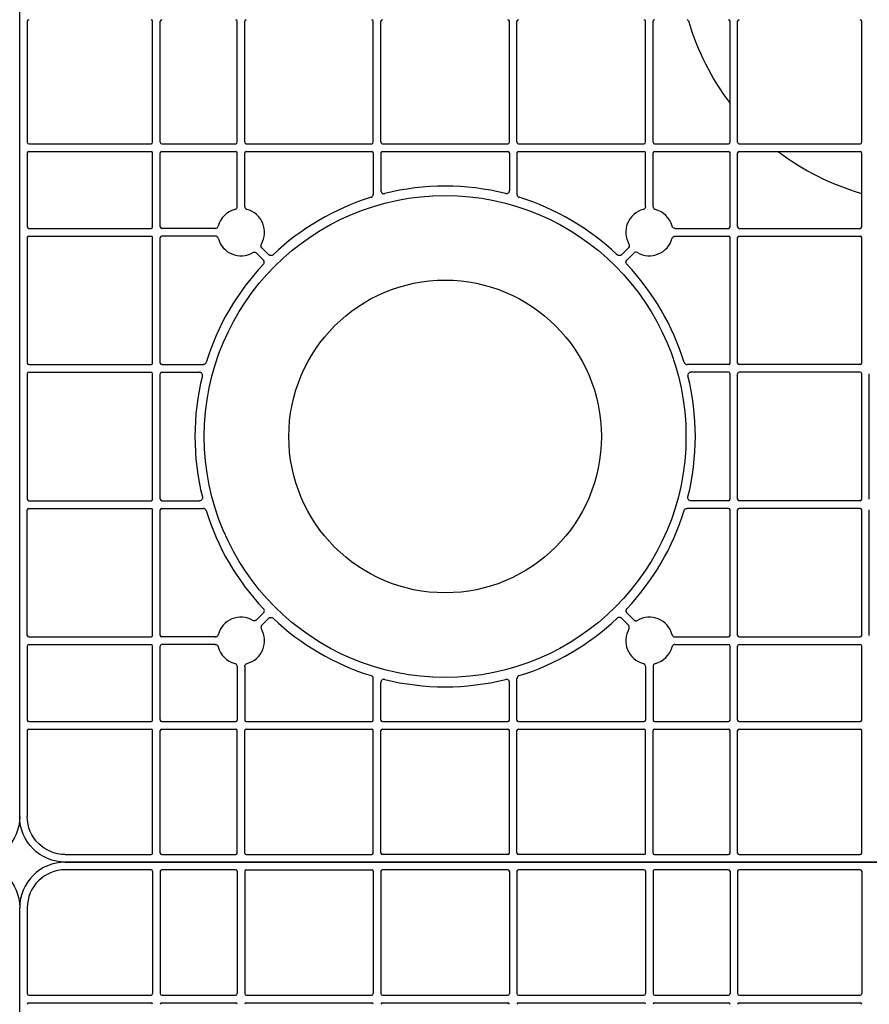
# Model space of a CAD drawing. Units: millimetres. Extents: x 1628 to 19930, y 10167 to 19016.
# Drawn here: x 9579 to 9859, y 16979 to 17303 of the extents above; entities that cross this region are included whole.
import ezdxf

# ---------------------------------------------------------------- set-up
doc = ezdxf.new("R2010")
doc.units = ezdxf.units.MM
doc.layers.add('ACO STORM-BRIXX', color=7, linetype='Continuous')
doc.layers.add('Hatching', color=7, linetype='Continuous')

# ---------------------------------------------------------------- blocks, each defined once
blk = doc.blocks.new('Cover Plate Plan Med Detail')
at = {"layer": 'ACO STORM-BRIXX', "color": 0, "linetype": 'ByBlock', "lineweight": -2}
for p, q in [((1185, 600), (15, 600)), ((43.25, 597.5), (15, 597.5)), ((43.75, 597), (43.75, 556.75)), ((46.25, 597), (46.25, 556.75)), ((71.07, 597.5), (46.75, 597.5)), ((71.57, 597), (71.57, 556.75)), ((74.07, 597), (74.07, 556.75)), ((74.57, 597.5), (115.86, 597.5)), ((116.36, 597), (116.36, 556.75)), ((118.86, 597), (118.86, 556.75)), ((160.64, 597.5), (119.36, 597.5)), ((161.14, 597), (161.14, 556.75)), ((163.64, 597), (163.64, 556.75)), ((205.43, 597.5), (164.14, 597.5)), ((205.93, 597), (205.93, 556.75)), ((208.43, 597), (208.43, 556.75)), ((233.25, 597.5), (208.93, 597.5)), ((233.75, 597), (233.75, 556.75)), ((236.25, 597), (236.25, 556.75)), ((276.58, 597.5), (236.75, 597.5)), ((277.08, 597), (277.08, 556.75)), ((2.5, 585), (2.5, 556.75)), ((1200, 15), (1200, 585)), ((3, 556.25), (43.25, 556.25)), ((46.75, 556.25), (71.07, 556.25)), ((74.57, 556.25), (115.86, 556.25)), ((119.36, 556.25), (160.64, 556.25)), ((164.14, 556.25), (205.43, 556.25)), ((208.93, 556.25), (233.25, 556.25)), ((236.75, 556.25), (276.58, 556.25)), ((3, 553.75), (43.25, 553.75)), ((46.75, 553.75), (71.07, 553.75)), ((74.57, 553.75), (115.86, 553.75)), ((119.36, 553.75), (160.64, 553.75)), ((164.14, 553.75), (205.43, 553.75)), ((208.93, 553.75), (233.25, 553.75)), ((236.75, 553.75), (276.58, 553.75)), ((1080.64, 279.58), (1039.36, 279.58)), ((1125.43, 279.58), (1084.14, 279.58)), ((963.25, 277.08), (923.42, 277.08)), ((963.75, 236.75), (963.75, 276.58)), ((966.25, 236.75), (966.25, 276.58)), ((991.07, 277.08), (966.75, 277.08)), ((991.57, 236.75), (991.57, 276.58)), ((994.07, 236.75), (994.07, 276.58)), ((1035.86, 277.08), (994.57, 277.08)), ((1036.36, 276.58), (1036.36, 236.75)), ((1038.86, 276.58), (1038.86, 236.75)), ((1080.64, 277.08), (1039.36, 277.08)), ((1081.14, 276.58), (1081.14, 236.75)), ((1083.64, 276.58), (1083.64, 236.75)), ((1125.43, 277.08), (1084.14, 277.08)), ((1125.93, 236.75), (1125.93, 276.58)), ((1128.43, 236.75), (1128.43, 276.58)), ((1153.25, 277.08), (1128.93, 277.08)), ((1153.75, 236.75), (1153.75, 276.58)), ((1156.25, 236.75), (1156.25, 276.58)), ((1197, 277.08), (1156.75, 277.08)), ((1197.5, 236.75), (1197.5, 276.58)), ((963.25, 236.25), (923.42, 236.25)), ((963.25, 233.75), (923.42, 233.75)), ((963.75, 208.93), (963.75, 233.25)), ((966.25, 208.93), (966.25, 233.25)), ((991.07, 236.25), (966.75, 236.25)), ((991.07, 233.75), (966.75, 233.75)), ((991.57, 215.63), (991.57, 233.25)), ((994.07, 215.63), (994.07, 233.25)), ((1035.86, 236.25), (994.57, 236.25)), ((1035.86, 233.75), (994.57, 233.75)), ((1036.36, 233.25), (1036.36, 219.61)), ((1038.86, 233.25), (1038.86, 220.87)), ((1080.64, 236.25), (1039.36, 236.25)), ((1080.64, 233.75), (1039.36, 233.75)), ((1081.14, 233.25), (1081.14, 220.87)), ((1083.64, 233.25), (1083.64, 219.61)), ((1125.43, 236.25), (1084.14, 236.25)), ((1125.43, 233.75), (1084.14, 233.75)), ((1125.93, 215.63), (1125.93, 233.25)), ((1128.43, 215.63), (1128.43, 233.25)), ((1153.25, 236.25), (1128.93, 236.25)), ((1153.25, 233.75), (1128.93, 233.75)), ((1153.75, 208.93), (1153.75, 233.25)), ((1156.25, 208.93), (1156.25, 233.25)), ((1197, 236.25), (1156.75, 236.25)), ((1197, 233.75), (1156.75, 233.75)), ((1197.5, 208.93), (1197.5, 233.25)), ((963.25, 208.43), (923.42, 208.43)), ((984.37, 208.43), (966.75, 208.43)), ((1135.63, 208.43), (1153.25, 208.43)), ((1197, 208.43), (1156.75, 208.43)), ((963.25, 205.93), (923.42, 205.93)), ((963.75, 164.14), (963.75, 205.43)), ((966.25, 164.14), (966.25, 205.43)), ((984.37, 205.93), (966.75, 205.93)), ((1135.63, 205.93), (1153.25, 205.93)), ((1153.75, 164.14), (1153.75, 205.43)), ((1156.25, 164.14), (1156.25, 205.43)), ((1197, 205.93), (1156.75, 205.93)), ((1197.5, 205.43), (1197.5, 164.14)), ((999.69, 202.08), (1001.98, 199.79)), ((1120.31, 202.08), (1118.02, 199.79)), ((997.92, 200.31), (1000.21, 198.02)), ((1122.08, 200.31), (1119.79, 198.02)), ((963.25, 163.64), (923.42, 163.64)), ((966.75, 163.64), (980.39, 163.64)), ((1153.25, 163.64), (1139.61, 163.64)), ((1197, 163.64), (1156.75, 163.64)), ((963.25, 161.14), (923.42, 161.14)), ((963.75, 119.36), (963.75, 160.64)), ((966.25, 119.36), (966.25, 160.64)), ((966.75, 161.14), (979.13, 161.14)), ((1153.25, 161.14), (1140.87, 161.14)), ((1153.75, 119.36), (1153.75, 160.64)), ((1156.25, 119.36), (1156.25, 160.64)), ((1197, 161.14), (1156.75, 161.14)), ((1197.5, 160.64), (1197.5, 119.36)), ((963.25, 118.86), (923.42, 118.86)), ((966.75, 118.86), (979.13, 118.86)), ((1153.25, 118.86), (1140.87, 118.86)), ((1197, 118.86), (1156.75, 118.86)), ((963.25, 116.36), (923.42, 116.36)), ((963.75, 74.57), (963.75, 115.86)), ((966.25, 74.57), (966.25, 115.86)), ((966.75, 116.36), (980.39, 116.36)), ((1153.25, 116.36), (1139.61, 116.36)), ((1153.75, 74.57), (1153.75, 115.86)), ((1156.25, 74.57), (1156.25, 115.86)), ((1197, 116.36), (1156.75, 116.36)), ((1197.5, 74.57), (1197.5, 115.86)), ((997.92, 79.69), (1000.21, 81.98)), ((1122.08, 79.69), (1119.79, 81.98)), ((999.69, 77.92), (1001.98, 80.21)), ((1120.31, 77.92), (1118.02, 80.21)), ((963.25, 74.07), (923.42, 74.07)), ((963.25, 71.57), (923.42, 71.57)), ((984.37, 74.07), (966.75, 74.07)), ((984.37, 71.57), (966.75, 71.57)), ((1135.63, 74.07), (1153.25, 74.07)), ((1135.63, 71.57), (1153.25, 71.57)), ((1197, 74.07), (1156.75, 74.07)), ((1197, 71.57), (1156.75, 71.57)), ((963.75, 46.75), (963.75, 71.07)), ((966.25, 46.75), (966.25, 71.07)), ((1153.75, 46.75), (1153.75, 71.07)), ((1156.25, 46.75), (1156.25, 71.07)), ((1197.5, 46.75), (1197.5, 71.07)), ((991.57, 64.37), (991.57, 46.75)), ((994.07, 64.37), (994.07, 46.75)), ((1125.93, 64.37), (1125.93, 46.75)), ((1128.43, 64.37), (1128.43, 46.75)), ((1036.36, 46.75), (1036.36, 60.39)), ((1038.86, 46.75), (1038.86, 59.13)), ((1081.14, 46.75), (1081.14, 59.13)), ((1083.64, 46.75), (1083.64, 60.39)), ((963.25, 46.25), (923.42, 46.25)), ((991.07, 46.25), (966.75, 46.25)), ((1035.86, 46.25), (994.57, 46.25)), ((1080.64, 46.25), (1039.36, 46.25)), ((1125.43, 46.25), (1084.14, 46.25)), ((1153.25, 46.25), (1128.93, 46.25)), ((1197, 46.25), (1156.75, 46.25)), ((963.25, 43.75), (923.42, 43.75)), ((963.75, 3), (963.75, 43.25)), ((966.25, 3), (966.25, 43.25)), ((991.07, 43.75), (966.75, 43.75)), ((991.57, 3), (991.57, 43.25)), ((994.07, 3), (994.07, 43.25)), ((1035.86, 43.75), (994.57, 43.75)), ((1036.36, 3), (1036.36, 43.25)), ((1038.86, 3), (1038.86, 43.25)), ((1080.64, 43.75), (1039.36, 43.75)), ((1081.14, 3), (1081.14, 43.25)), ((1083.64, 3), (1083.64, 43.25)), ((1125.43, 43.75), (1084.14, 43.75)), ((1125.93, 3), (1125.93, 43.25)), ((1128.43, 3), (1128.43, 43.25)), ((1153.25, 43.75), (1128.93, 43.75)), ((1153.75, 3), (1153.75, 43.25)), ((1156.25, 3), (1156.25, 43.25)), ((1197, 43.75), (1156.75, 43.75)), ((1197.5, 15), (1197.5, 43.25)), ((1185, 0), (15, 0)), ((923.42, 2.5), (963.25, 2.5)), ((966.75, 2.5), (991.07, 2.5)), ((994.57, 2.5), (1035.86, 2.5)), ((1039.36, 2.5), (1080.64, 2.5)), ((1125.43, 2.5), (1084.14, 2.5)), ((1128.93, 2.5), (1153.25, 2.5)), ((1156.75, 2.5), (1185, 2.5))]:
    blk.add_line(p, q, dxfattribs=at)
for radius in [79.25, 51.43]:
    blk.add_circle((1060, 140), radius, dxfattribs=at)
for centre, radius, start, end in [((43.25, 597), 0.5, 0.0011, 89.9989), ((46.75, 597), 0.5, 90.0011, 179.9989), ((71.07, 597), 0.5, 0.0011, 89.9989), ((74.57, 597), 0.5, 90.0011, 179.9989), ((115.86, 597), 0.5, 0.0011, 89.9989), ((119.36, 597), 0.5, 90.0011, 179.9989), ((160.64, 597), 0.5, 0.0011, 89.9989), ((164.14, 597), 0.5, 90.0011, 179.9989), ((205.43, 597), 0.5, 0.0011, 89.9989), ((208.93, 597), 0.5, 90.0011, 179.9989), ((233.25, 597), 0.5, 0.0011, 89.9989), ((236.75, 597), 0.5, 90.0011, 179.9989), ((276.58, 597), 0.5, 0.0011, 89.9989), ((3, 556.75), 0.5, 180.0011, 269.9989), ((43.25, 556.75), 0.5, 270.0011, 359.9989), ((46.75, 556.75), 0.5, 180.0011, 269.9989), ((71.07, 556.75), 0.5, 270.0011, 359.9989), ((74.57, 556.75), 0.5, 180.0011, 269.9989), ((115.86, 556.75), 0.5, 270.0011, 359.9989), ((119.36, 556.75), 0.5, 180.0011, 269.9989), ((160.64, 556.75), 0.5, 270.0011, 359.9989), ((164.14, 556.75), 0.5, 180.0011, 269.9989), ((205.43, 556.75), 0.5, 270.0011, 359.9989), ((208.93, 556.75), 0.5, 180.0011, 269.9989), ((233.25, 556.75), 0.5, 270.0011, 359.9989), ((236.75, 556.75), 0.5, 180.0011, 269.9989), ((276.58, 556.75), 0.5, 270.0011, 359.9989), ((3, 553.25), 0.5, 90.0011, 179.9989), ((43.25, 553.25), 0.5, 0.0011, 89.9989), ((46.75, 553.25), 0.5, 90.0011, 179.9989), ((71.07, 553.25), 0.5, 0.0011, 89.9989), ((74.57, 553.25), 0.5, 90.0011, 179.9989), ((115.86, 553.25), 0.5, 0.0011, 89.9989), ((119.36, 553.25), 0.5, 90.0011, 179.9989), ((160.64, 553.25), 0.5, 0.0011, 89.9989), ((164.14, 553.25), 0.5, 90.0011, 179.9989), ((205.43, 553.25), 0.5, 0.0011, 89.9989), ((208.93, 553.25), 0.5, 90.0011, 179.9989), ((233.25, 553.25), 0.5, 0.0011, 89.9989), ((236.75, 553.25), 0.5, 90.0011, 179.9989), ((276.58, 553.25), 0.5, 0.0011, 89.9989), ((923.42, 276.58), 0.5, 90.0011, 179.9989), ((963.25, 276.58), 0.5, 0.0011, 89.9989), ((966.75, 276.58), 0.5, 90.0011, 179.9989), ((900, 300), 83.25, 322.846, 343.7636), ((991.07, 276.58), 0.5, 0.0011, 89.9989), ((994.57, 276.58), 0.5, 90.0011, 179.9989), ((1035.86, 276.58), 0.5, 0.0011, 89.9989), ((1039.36, 276.58), 0.5, 90.0011, 179.9989), ((1080.64, 276.58), 0.5, 0.0011, 89.9989), ((1084.14, 276.58), 0.5, 90.0011, 179.9989), ((1125.43, 276.58), 0.5, 0.0011, 89.9989), ((1128.93, 276.58), 0.5, 90.0011, 179.9989), ((1153.25, 276.58), 0.5, 0.0011, 89.9989), ((1156.75, 276.58), 0.5, 90.0011, 179.9989), ((1197, 276.58), 0.5, 0.0011, 89.9989), ((923.42, 236.75), 0.5, 180.0011, 269.9989), ((963.25, 236.75), 0.5, 270.0011, 359.9989), ((966.75, 236.75), 0.5, 180.0011, 269.9989), ((991.07, 236.75), 0.5, 270.0011, 359.9989), ((994.57, 236.75), 0.5, 180.0011, 269.9989), ((1035.86, 236.75), 0.5, 270.0011, 359.9989), ((1039.36, 236.75), 0.5, 180.0011, 269.9989), ((1080.64, 236.75), 0.5, 270.0011, 359.9989), ((1084.14, 236.75), 0.5, 180.0011, 269.9989), ((1125.43, 236.75), 0.5, 270.0011, 359.9989), ((1128.93, 236.75), 0.5, 180.0011, 269.9989), ((1153.25, 236.75), 0.5, 270.0011, 359.9989), ((1156.75, 236.75), 0.5, 180.0011, 269.9989), ((1197, 236.75), 0.5, 270.0011, 359.9989), ((923.42, 233.25), 0.5, 90.0011, 179.9989), ((900, 300), 83.25, 286.2364, 307.154), ((963.25, 233.25), 0.5, 0.0011, 89.9989), ((966.75, 233.25), 0.5, 90.0011, 179.9989), ((991.07, 233.25), 0.5, 0.0011, 89.9989), ((994.57, 233.25), 0.5, 90.0011, 179.9989), ((1035.86, 233.25), 0.5, 0.0011, 89.9989), ((1039.36, 233.25), 0.5, 90.0011, 179.9989), ((1080.64, 233.25), 0.5, 0.0011, 89.9989), ((1084.14, 233.25), 0.5, 90.0011, 179.9989), ((1125.43, 233.25), 0.5, 0.0011, 89.9989), ((1128.93, 233.25), 0.5, 90.0011, 179.9989), ((1153.25, 233.25), 0.5, 0.0011, 89.9989), ((1156.75, 233.25), 0.5, 90.0011, 179.9989), ((1197, 233.25), 0.5, 0.0011, 89.9989), ((1060, 140), 82.34, 76.0137, 103.9863), ((1060, 140), 82.34, 107.1987, 133.4529), ((1060, 140), 82.34, 46.5471, 72.8013), ((992.82, 207.18), 7.75, 104.9005, 165.0995), ((992.82, 207.18), 7.75, 329.9005, 75.0995), ((1127.18, 207.18), 7.75, 104.9005, 210.0995), ((1127.18, 207.18), 7.75, 14.9005, 75.0995), ((923.42, 208.93), 0.5, 180.0011, 269.9989), ((963.25, 208.93), 0.5, 270.0011, 359.9989), ((966.75, 208.93), 0.5, 180.0011, 269.9989), ((1153.25, 208.93), 0.5, 270.0011, 359.9989), ((1156.75, 208.93), 0.5, 180.0011, 269.9989), ((1197, 208.93), 0.5, 270.0011, 359.9989), ((923.42, 205.43), 0.5, 90.0011, 179.9989), ((963.25, 205.43), 0.5, 0.0011, 89.9989), ((966.75, 205.43), 0.5, 90.0011, 179.9989), ((992.82, 207.18), 7.75, 194.9005, 300.0995), ((1127.18, 207.18), 7.75, 239.9005, 345.0995), ((1153.25, 205.43), 0.5, 0.0011, 89.9989), ((1156.75, 205.43), 0.5, 90.0011, 179.9989), ((1197, 205.43), 0.5, 0.0011, 89.9989), ((1060, 140), 82.34, 136.5471, 162.8013), ((1060, 140), 82.34, 17.1987, 43.4529), ((923.42, 164.14), 0.5, 180.0011, 269.9989), ((963.25, 164.14), 0.5, 270.0011, 359.9989), ((966.75, 164.14), 0.5, 180.0011, 269.9989), ((1153.25, 164.14), 0.5, 270.0011, 359.9989), ((1156.75, 164.14), 0.5, 180.0011, 269.9989), ((1197, 164.14), 0.5, 270.0011, 359.9989), ((923.42, 160.64), 0.5, 90.0011, 179.9989), ((963.25, 160.64), 0.5, 0.0011, 89.9989), ((966.75, 160.64), 0.5, 90.0011, 179.9989), ((1060, 140), 82.34, 166.0137, 193.9863), ((1060, 140), 82.34, 346.0137, 13.9863), ((1153.25, 160.64), 0.5, 0.0011, 89.9989), ((1156.75, 160.64), 0.5, 90.0011, 179.9989), ((1197, 160.64), 0.5, 0.0011, 89.9989), ((923.42, 119.36), 0.5, 180.0011, 269.9989), ((963.25, 119.36), 0.5, 270.0011, 359.9989), ((966.75, 119.36), 0.5, 180.0011, 269.9989), ((1153.25, 119.36), 0.5, 270.0011, 359.9989), ((1156.75, 119.36), 0.5, 180.0011, 269.9989), ((1197, 119.36), 0.5, 270.0011, 359.9989), ((923.42, 115.86), 0.5, 90.0011, 179.9989), ((963.25, 115.86), 0.5, 0.0011, 89.9989), ((966.75, 115.86), 0.5, 90.0011, 179.9989), ((1060, 140), 82.34, 197.1987, 223.4529), ((1060, 140), 82.34, 316.5471, 342.8013), ((1153.25, 115.86), 0.5, 0.0011, 89.9989), ((1156.75, 115.86), 0.5, 90.0011, 179.9989), ((1197, 115.86), 0.5, 0.0011, 89.9989), ((992.82, 72.82), 7.75, 59.9005, 165.0995), ((1060, 140), 82.34, 226.5471, 252.8013), ((1060, 140), 82.34, 287.1987, 313.4529), ((1127.18, 72.82), 7.75, 14.9005, 120.0995), ((923.42, 74.57), 0.5, 180.0011, 269.9989), ((963.25, 74.57), 0.5, 270.0011, 359.9989), ((966.75, 74.57), 0.5, 180.0011, 269.9989), ((992.82, 72.82), 7.75, 284.9005, 30.0995), ((1127.18, 72.82), 7.75, 149.9005, 255.0995), ((1153.25, 74.57), 0.5, 270.0011, 359.9989), ((1156.75, 74.57), 0.5, 180.0011, 269.9989), ((1197, 74.57), 0.5, 270.0011, 359.9989), ((923.42, 71.07), 0.5, 90.0011, 179.9989), ((963.25, 71.07), 0.5, 0.0011, 89.9989), ((966.75, 71.07), 0.5, 90.0011, 179.9989), ((1153.25, 71.07), 0.5, 0.0011, 89.9989), ((1156.75, 71.07), 0.5, 90.0011, 179.9989), ((1197, 71.07), 0.5, 0.0011, 89.9989), ((992.82, 72.82), 7.75, 194.9005, 255.0995), ((1127.18, 72.82), 7.75, 284.9005, 345.0995), ((1060, 140), 82.34, 256.0137, 283.9863), ((923.42, 46.75), 0.5, 180.0011, 269.9989), ((963.25, 46.75), 0.5, 270.0011, 359.9989), ((966.75, 46.75), 0.5, 180.0011, 269.9989), ((991.07, 46.75), 0.5, 270.0011, 359.9989), ((994.57, 46.75), 0.5, 180.0011, 269.9989), ((1035.86, 46.75), 0.5, 270.0011, 359.9989), ((1039.36, 46.75), 0.5, 180.0011, 269.9989), ((1080.64, 46.75), 0.5, 270.0011, 359.9989), ((1084.14, 46.75), 0.5, 180.0011, 269.9989), ((1125.43, 46.75), 0.5, 270.0011, 359.9989), ((1128.93, 46.75), 0.5, 180.0011, 269.9989), ((1153.25, 46.75), 0.5, 270.0011, 359.9989), ((1156.75, 46.75), 0.5, 180.0011, 269.9989), ((1197, 46.75), 0.5, 270.0011, 359.9989), ((923.42, 43.25), 0.5, 90.0011, 179.9989), ((963.25, 43.25), 0.5, 0.0011, 89.9989), ((966.75, 43.25), 0.5, 90.0011, 179.9989), ((991.07, 43.25), 0.5, 0.0011, 89.9989), ((994.57, 43.25), 0.5, 90.0011, 179.9989), ((1035.86, 43.25), 0.5, 0.0011, 89.9989), ((1039.36, 43.25), 0.5, 90.0011, 179.9989), ((1080.64, 43.25), 0.5, 0.0011, 89.9989), ((1084.14, 43.25), 0.5, 90.0011, 179.9989), ((1125.43, 43.25), 0.5, 0.0011, 89.9989), ((1128.93, 43.25), 0.5, 90.0011, 179.9989), ((1153.25, 43.25), 0.5, 0.0011, 89.9989), ((1156.75, 43.25), 0.5, 90.0011, 179.9989), ((1197, 43.25), 0.5, 0.0011, 89.9989), ((923.42, 3), 0.5, 180.0011, 269.9989), ((963.25, 3), 0.5, 270.0011, 359.9989), ((966.75, 3), 0.5, 180.0011, 269.9989), ((991.07, 3), 0.5, 270.0011, 359.9989), ((994.57, 3), 0.5, 180.0011, 269.9989), ((1035.86, 3), 0.5, 270.0011, 359.9989), ((1039.36, 3), 0.5, 180.0011, 269.9989), ((1080.64, 3), 0.5, 270.0011, 359.9989), ((1084.14, 3), 0.5, 180.0011, 269.9989), ((1125.43, 3), 0.5, 270.0011, 359.9989), ((1128.93, 3), 0.5, 180.0011, 269.9989), ((1153.25, 3), 0.5, 270.0011, 359.9989), ((1156.75, 3), 0.5, 180.0011, 269.9989)]:
    blk.add_arc(centre, radius, start, end, dxfattribs=at)
for major_axis, start_param, end_param in [((10.61, -10.61), 2.356204, 3.926981), ((-8.84, 8.84), 5.497797, 7.068574)]:
    blk.add_ellipse((15, 585), major_axis=major_axis, ratio=0.999981, start_param=start_param, end_param=end_param, dxfattribs=at)
at = {"layer": 'ACO STORM-BRIXX', "color": 0, "linetype": 'ByBlock', "lineweight": -2, "extrusion": (0, 0, -1)}
for centre, major_axis, start_param, end_param in [((1185, 585), (-10.61, -10.61), 2.356204, 3.926981), ((1185, 15), (-10.61, 10.61), 2.356204, 3.926981), ((1185, 15), (8.84, -8.84), 5.497797, 7.068574)]:
    blk.add_ellipse(centre, major_axis=major_axis, ratio=0.999981, start_param=start_param, end_param=end_param, dxfattribs=at)
at = {"layer": 'ACO STORM-BRIXX', "color": 0, "linetype": 'ByBlock', "lineweight": -2}
for points, knots in [([(979.93, 276.72), (979.96, 276.83), (980.02, 276.92), (980.2, 277.05), (980.3, 277.08), (980.41, 277.08)], [0, 0, 0, 0, 0.5, 0.5, 1, 1, 1, 1]), ([(1038.86, 220.87), (1038.86, 220.82), (1038.87, 220.67), (1038.95, 220.41), (1039.15, 220.13), (1039.43, 219.94), (1039.76, 219.85), (1039.99, 219.88), (1040.1, 219.9)], [0, 0, 0, 0, 0.070828, 0.256665, 0.44249, 0.628325, 0.814173, 1, 1, 1, 1]), ([(1081.14, 220.87), (1081.14, 220.79), (1081.13, 220.72), (1081.1, 220.57), (1081.07, 220.5), (1080.97, 220.29), (1080.88, 220.17), (1080.64, 219.99), (1080.5, 219.92), (1080.2, 219.86), (1080.05, 219.86), (1079.9, 219.9)], [0, 0, 0, 0, 0.125, 0.125, 0.25, 0.25, 0.5, 0.5, 0.75, 0.75, 1, 1, 1, 1]), ([(922.92, 219.59), (922.92, 219.7), (922.95, 219.8), (923.08, 219.98), (923.17, 220.04), (923.28, 220.07)], [0, 0, 0, 0, 0.5, 0.5, 1, 1, 1, 1]), ([(1035.65, 218.66), (1035.73, 218.69), (1035.92, 218.76), (1036.15, 218.98), (1036.33, 219.27), (1036.35, 219.5), (1036.36, 219.61)], [0, 0, 0, 0, 0.20378, 0.469186, 0.734589, 1, 1, 1, 1]), ([(1084.35, 218.66), (1084.14, 218.72), (1083.96, 218.85), (1083.71, 219.19), (1083.64, 219.4), (1083.64, 219.61)], [0, 0, 0, 0, 0.5, 0.5, 1, 1, 1, 1]), ([(991.57, 215.63), (991.57, 215.41), (991.5, 215.2), (991.23, 214.85), (991.05, 214.72), (990.83, 214.66)], [0, 0, 0, 0, 0.5, 0.5, 1, 1, 1, 1]), ([(994.82, 214.66), (994.6, 214.72), (994.42, 214.85), (994.15, 215.2), (994.07, 215.41), (994.07, 215.63)], [0, 0, 0, 0, 0.5, 0.5, 1, 1, 1, 1]), ([(1125.18, 214.66), (1125.28, 214.7), (1125.48, 214.77), (1125.72, 215), (1125.89, 215.29), (1125.91, 215.52), (1125.93, 215.63)], [0, 0, 0, 0, 0.228015, 0.485322, 0.742663, 1, 1, 1, 1]), ([(1128.43, 215.63), (1128.43, 215.53), (1128.45, 215.32), (1128.61, 215.03), (1128.85, 214.78), (1129.06, 214.7), (1129.17, 214.66)], [0, 0, 0, 0, 0.228007, 0.485337, 0.742648, 1, 1, 1, 1]), ([(984.37, 208.43), (984.47, 208.43), (984.68, 208.45), (984.97, 208.61), (985.22, 208.85), (985.3, 209.06), (985.34, 209.17)], [0, 0, 0, 0, 0.228017, 0.485338, 0.742677, 1, 1, 1, 1]), ([(1134.66, 209.17), (1134.7, 209.07), (1134.77, 208.87), (1135, 208.63), (1135.29, 208.46), (1135.52, 208.44), (1135.63, 208.43)], [0, 0, 0, 0, 0.228022, 0.48536, 0.742683, 1, 1, 1, 1]), ([(984.37, 205.93), (984.47, 205.92), (984.68, 205.9), (984.97, 205.74), (985.22, 205.5), (985.3, 205.29), (985.34, 205.18)], [0, 0, 0, 0, 0.228018, 0.485337, 0.742676, 1, 1, 1, 1]), ([(1135.63, 205.93), (1135.53, 205.92), (1135.32, 205.9), (1135.03, 205.74), (1134.78, 205.5), (1134.7, 205.29), (1134.66, 205.18)], [0, 0, 0, 0, 0.228016, 0.485333, 0.742669, 1, 1, 1, 1]), ([(999.53, 203.29), (999.42, 203.1), (999.37, 202.88), (999.43, 202.44), (999.53, 202.24), (999.69, 202.08)], [0, 0, 0, 0, 0.5, 0.5, 1, 1, 1, 1]), ([(1120.31, 202.08), (1120.38, 202.16), (1120.51, 202.32), (1120.61, 202.64), (1120.61, 202.98), (1120.52, 203.19), (1120.47, 203.29)], [0, 0, 0, 0, 0.22801, 0.485344, 0.74268, 1, 1, 1, 1]), ([(996.71, 200.47), (996.9, 200.58), (997.12, 200.63), (997.56, 200.57), (997.76, 200.47), (997.92, 200.31)], [0, 0, 0, 0, 0.5, 0.5, 1, 1, 1, 1]), ([(1000.21, 198.02), (1000.3, 197.93), (1000.37, 197.82), (1000.47, 197.59), (1000.5, 197.46), (1000.51, 197.07), (1000.41, 196.82), (1000.23, 196.63)], [0, 0, 0, 0, 0.25, 0.25, 0.5, 0.5, 1, 1, 1, 1]), ([(1003.37, 199.77), (1003.28, 199.68), (1003.17, 199.61), (1002.93, 199.52), (1002.8, 199.5), (1002.41, 199.5), (1002.16, 199.61), (1001.98, 199.79)], [0, 0, 0, 0, 0.25, 0.25, 0.5, 0.5, 1, 1, 1, 1]), ([(1116.63, 199.77), (1116.68, 199.73), (1116.81, 199.62), (1117.09, 199.51), (1117.43, 199.49), (1117.76, 199.58), (1117.94, 199.72), (1118.02, 199.79)], [0, 0, 0, 0, 0.126226, 0.3446537, 0.5631125, 0.7815669, 1, 1, 1, 1]), ([(1119.79, 198.02), (1119.75, 197.97), (1119.63, 197.84), (1119.51, 197.57), (1119.48, 197.23), (1119.56, 196.9), (1119.7, 196.72), (1119.77, 196.63)], [0, 0, 0, 0, 0.12623, 0.344666, 0.563108, 0.781555, 1, 1, 1, 1]), ([(1123.29, 200.47), (1123.2, 200.51), (1123.01, 200.6), (1122.67, 200.62), (1122.34, 200.53), (1122.17, 200.38), (1122.08, 200.31)], [0, 0, 0, 0, 0.228024, 0.485317, 0.742651, 1, 1, 1, 1]), ([(980.39, 163.64), (980.48, 163.65), (980.67, 163.66), (980.96, 163.8), (981.21, 164.03), (981.3, 164.24), (981.34, 164.35)], [0, 0, 0, 0, 0.2037722, 0.4691784, 0.7345874, 1, 1, 1, 1]), ([(1138.66, 164.35), (1138.69, 164.27), (1138.76, 164.08), (1138.98, 163.85), (1139.27, 163.67), (1139.5, 163.65), (1139.61, 163.64)], [0, 0, 0, 0, 0.203759, 0.469169, 0.734566, 1, 1, 1, 1]), ([(980.1, 159.9), (980.11, 159.94), (980.14, 160.09), (980.13, 160.37), (980, 160.68), (979.77, 160.94), (979.47, 161.11), (979.25, 161.13), (979.13, 161.14)], [0, 0, 0, 0, 0.070825, 0.256661, 0.442484, 0.628319, 0.81416, 1, 1, 1, 1]), ([(1140.87, 161.14), (1140.82, 161.14), (1140.67, 161.13), (1140.41, 161.05), (1140.13, 160.85), (1139.94, 160.57), (1139.85, 160.24), (1139.88, 160.01), (1139.9, 159.9)], [0, 0, 0, 0, 0.0708402, 0.2566744, 0.4425061, 0.6283235, 0.8141656, 1, 1, 1, 1]), ([(979.13, 118.86), (979.18, 118.86), (979.33, 118.87), (979.59, 118.95), (979.87, 119.15), (980.06, 119.43), (980.15, 119.76), (980.12, 119.99), (980.1, 120.1)], [0, 0, 0, 0, 0.0708396, 0.2566686, 0.4424974, 0.628328, 0.8141672, 1, 1, 1, 1]), ([(1139.9, 120.1), (1139.89, 120.06), (1139.86, 119.91), (1139.87, 119.63), (1140, 119.32), (1140.23, 119.06), (1140.53, 118.89), (1140.75, 118.87), (1140.87, 118.86)], [0, 0, 0, 0, 0.0708228, 0.2566583, 0.4424967, 0.6283153, 0.8141751, 1, 1, 1, 1]), ([(981.34, 115.65), (981.31, 115.73), (981.24, 115.92), (981.02, 116.15), (980.73, 116.33), (980.5, 116.35), (980.39, 116.36)], [0, 0, 0, 0, 0.203763, 0.469187, 0.734583, 1, 1, 1, 1]), ([(1139.61, 116.36), (1139.52, 116.35), (1139.33, 116.34), (1139.04, 116.2), (1138.79, 115.97), (1138.7, 115.76), (1138.66, 115.65)], [0, 0, 0, 0, 0.2037731, 0.4691803, 0.7346075, 1, 1, 1, 1]), ([(1000.23, 83.37), (1000.32, 83.28), (1000.39, 83.17), (1000.48, 82.93), (1000.5, 82.8), (1000.5, 82.41), (1000.39, 82.16), (1000.21, 81.98)], [0, 0, 0, 0, 0.25, 0.25, 0.5, 0.5, 1, 1, 1, 1]), ([(1119.79, 81.98), (1119.75, 82.03), (1119.63, 82.16), (1119.51, 82.43), (1119.48, 82.77), (1119.56, 83.1), (1119.7, 83.28), (1119.77, 83.37)], [0, 0, 0, 0, 0.12623, 0.34466, 0.563106, 0.781548, 1, 1, 1, 1]), ([(997.92, 79.69), (997.76, 79.53), (997.56, 79.43), (997.13, 79.37), (996.9, 79.42), (996.71, 79.53)], [0, 0, 0, 0, 0.5, 0.5, 1, 1, 1, 1]), ([(999.53, 76.71), (999.42, 76.9), (999.37, 77.12), (999.43, 77.56), (999.53, 77.76), (999.69, 77.92)], [0, 0, 0, 0, 0.5, 0.5, 1, 1, 1, 1]), ([(1003.37, 80.23), (1003.28, 80.32), (1003.17, 80.39), (1002.93, 80.48), (1002.8, 80.5), (1002.41, 80.5), (1002.16, 80.39), (1001.98, 80.21)], [0, 0, 0, 0, 0.25, 0.25, 0.5, 0.5, 1, 1, 1, 1]), ([(1118.02, 80.21), (1117.97, 80.25), (1117.84, 80.37), (1117.57, 80.49), (1117.23, 80.52), (1116.9, 80.44), (1116.72, 80.3), (1116.63, 80.23)], [0, 0, 0, 0, 0.126223, 0.344666, 0.56312, 0.781576, 1, 1, 1, 1]), ([(1120.31, 77.92), (1120.38, 77.84), (1120.51, 77.68), (1120.61, 77.36), (1120.61, 77.02), (1120.52, 76.81), (1120.47, 76.71)], [0, 0, 0, 0, 0.228009, 0.485347, 0.742681, 1, 1, 1, 1]), ([(1122.08, 79.69), (1122.16, 79.62), (1122.32, 79.49), (1122.64, 79.39), (1122.98, 79.39), (1123.19, 79.48), (1123.29, 79.53)], [0, 0, 0, 0, 0.228041, 0.485341, 0.742661, 1, 1, 1, 1]), ([(984.37, 74.07), (984.47, 74.08), (984.68, 74.1), (984.97, 74.26), (985.22, 74.5), (985.3, 74.71), (985.34, 74.82)], [0, 0, 0, 0, 0.228017, 0.485339, 0.742682, 1, 1, 1, 1]), ([(1135.63, 74.07), (1135.53, 74.08), (1135.32, 74.1), (1135.03, 74.26), (1134.78, 74.5), (1134.7, 74.71), (1134.66, 74.82)], [0, 0, 0, 0, 0.2280151, 0.4853339, 0.7426745, 1, 1, 1, 1]), ([(985.34, 70.83), (985.3, 70.93), (985.23, 71.13), (985, 71.37), (984.71, 71.54), (984.48, 71.56), (984.37, 71.57)], [0, 0, 0, 0, 0.228008, 0.485341, 0.742682, 1, 1, 1, 1]), ([(1135.63, 71.57), (1135.53, 71.57), (1135.32, 71.55), (1135.03, 71.39), (1134.78, 71.15), (1134.7, 70.94), (1134.66, 70.83)], [0, 0, 0, 0, 0.228015, 0.485333, 0.742665, 1, 1, 1, 1]), ([(991.57, 64.37), (991.57, 64.59), (991.5, 64.8), (991.23, 65.15), (991.05, 65.28), (990.83, 65.34)], [0, 0, 0, 0, 0.5, 0.5, 1, 1, 1, 1]), ([(994.82, 65.34), (994.6, 65.28), (994.42, 65.15), (994.15, 64.8), (994.07, 64.59), (994.07, 64.37)], [0, 0, 0, 0, 0.5, 0.5, 1, 1, 1, 1]), ([(1125.93, 64.37), (1125.92, 64.47), (1125.9, 64.68), (1125.74, 64.97), (1125.5, 65.22), (1125.29, 65.3), (1125.18, 65.34)], [0, 0, 0, 0, 0.22801, 0.485327, 0.742687, 1, 1, 1, 1]), ([(1128.43, 64.37), (1128.43, 64.47), (1128.45, 64.68), (1128.61, 64.97), (1128.85, 65.22), (1129.06, 65.3), (1129.17, 65.34)], [0, 0, 0, 0, 0.227998, 0.485329, 0.742651, 1, 1, 1, 1]), ([(1035.65, 61.34), (1035.73, 61.31), (1035.92, 61.24), (1036.15, 61.02), (1036.33, 60.73), (1036.35, 60.5), (1036.36, 60.39)], [0, 0, 0, 0, 0.203779, 0.469188, 0.734596, 1, 1, 1, 1]), ([(1040.1, 60.1), (1040.06, 60.11), (1039.91, 60.14), (1039.63, 60.13), (1039.32, 60), (1039.06, 59.77), (1038.89, 59.47), (1038.87, 59.25), (1038.86, 59.13)], [0, 0, 0, 0, 0.0708175, 0.2566529, 0.4424953, 0.6283243, 0.814158, 1, 1, 1, 1]), ([(1079.9, 60.1), (1079.97, 60.12), (1080.05, 60.13), (1080.2, 60.13), (1080.28, 60.13), (1080.5, 60.08), (1080.64, 60.01), (1080.88, 59.83), (1080.97, 59.71), (1081.11, 59.44), (1081.14, 59.29), (1081.14, 59.13)], [0, 0, 0, 0, 0.125, 0.125, 0.25, 0.25, 0.5, 0.5, 0.75, 0.75, 1, 1, 1, 1]), ([(1084.35, 61.34), (1084.27, 61.31), (1084.08, 61.24), (1083.85, 61.02), (1083.67, 60.73), (1083.65, 60.5), (1083.64, 60.39)], [0, 0, 0, 0, 0.203779, 0.469186, 0.734593, 1, 1, 1, 1])]:
    blk.add_open_spline(points, degree=3, knots=knots, dxfattribs=at)
for points in [[(966.25, 249.42), (966.25, 249.53), (966.29, 249.63), (966.35, 249.72)], [(950.28, 233.65), (950.37, 233.71), (950.47, 233.75), (950.58, 233.75)]]:
    blk.add_open_spline(points, degree=3, dxfattribs=at)

msp = doc.modelspace()

# ---------------------------------------------------------------- block references
at = {"layer": 'ACO STORM-BRIXX', "color": 0, "linetype": 'ByBlock', "lineweight": -2}
for p in [(8379.37, 16426.16), (9579.37, 16426.16)]:
    msp.add_blockref('Cover Plate Plan Med Detail', p, dxfattribs=at)
at = {"layer": 'Hatching', "rotation": 270}
for p in [(8979.37, 18226.16), (9579.37, 18226.16)]:
    msp.add_blockref('Cover Plate Plan Med Detail', p, dxfattribs=at)

doc.saveas('drawing.dxf')
